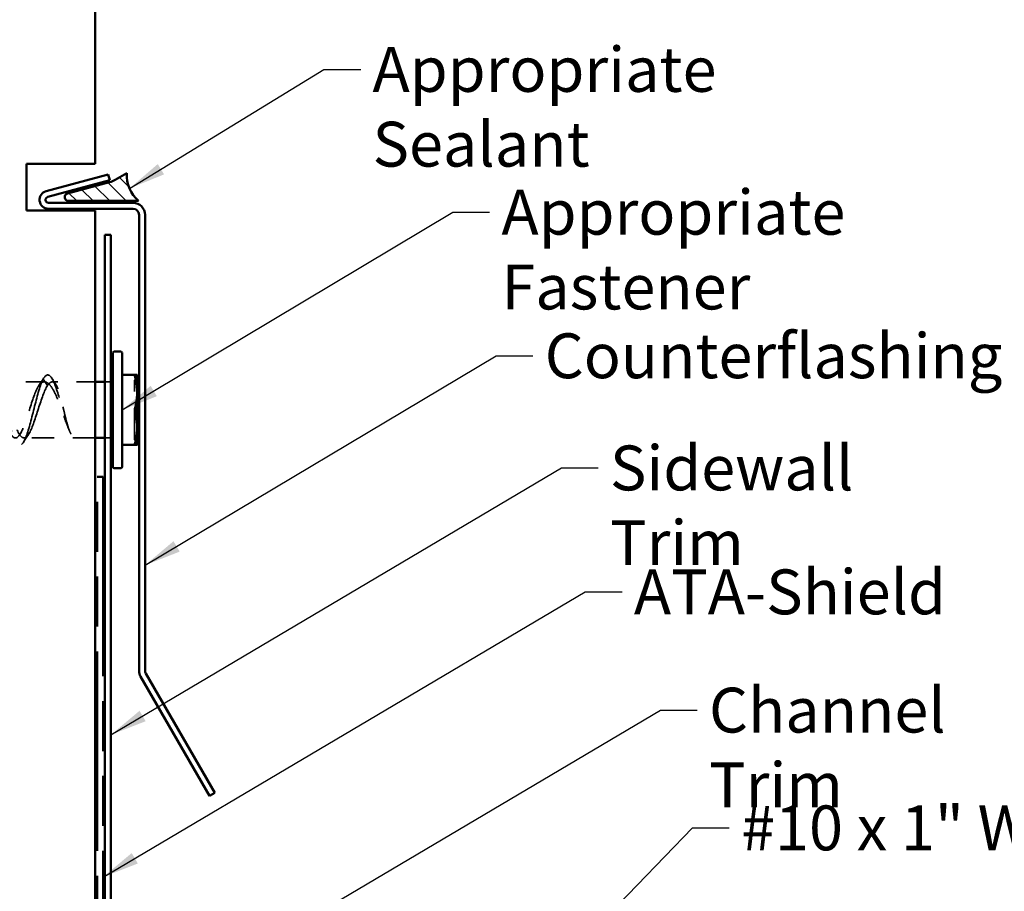
# Model space of a CAD drawing. Units: inches. Extents: x 0.6 to 33.4, y 0.5 to 21.4.
# Drawn here: x 7.6 to 12.8, y 11.2 to 15.8 of the extents above; entities that cross this region are included whole.
import ezdxf

# ---------------------------------------------------------------- set-up
doc = ezdxf.new("R2010")
doc.units = ezdxf.units.IN
doc.header["$LTSCALE"] = 2
doc.header["$MEASUREMENT"] = 0
doc.linetypes.add('DASHED', pattern=[0.2067, 0.1654, -0.0413])
doc.linetypes.add('DOUBLE_DASH_CHAIN', pattern=[1.2403, 0.6614, -0.0827, 0.1654, -0.0827, 0.1654, -0.0827])
for name, color, linetype, lineweight in [('Hatch (ANSI)', 7, 'Continuous', 18), ('Hidden (ANSI)', 7, 'DASHED', 35), ('Symbol (ANSI)', 7, 'Continuous', 25), ('Visible (ANSI)', 7, 'Continuous', 50)]:
    doc.layers.add(name, color=color, linetype=linetype, lineweight=lineweight)
doc.styles.add('Note Text (ANSI)', font='tahoma.ttf')
doc.dimstyles.new('Default (ANSI)$7', dxfattribs={"dimscale": 2, "dimtxt": 0.12, "dimasz": 0.098425, "dimexe": 0.125, "dimexo": 0.0625, "dimgap": 0.031496, "dimtad": 0, "dimtih": 1, "dimtoh": 1, "dimrnd": 1e-08, "dimzin": 4, "dimdsep": 46, "dimtxsty": 'Note Text (ANSI)', "dimcen": 0.09, "dimdle": 0.393701, "dimclrd": 256, "dimclre": 256, "dimclrt": 256, "dimadec": 0, "dimazin": 1, "dimtfac": 1, "dimtofl": 0, "dimtmove": 0, "dimatfit": 3, "dimfxl": 1, "dimtolj": 1, "dimtzin": 4, "dimlwd": -1, "dimlwe": -1, "dimarcsym": 0})

msp = doc.modelspace()

# ---------------------------------------------------------------- hatches: boundary and pattern name
at = {"layer": 'Hatch (ANSI)', "true_color": 0x808000}
h = msp.add_hatch(dxfattribs=at)
h.set_pattern_fill('ANSI31', color=56, scale=0.5, angle=90, style=0)
edge = h.paths.add_edge_path()
edge.add_arc((8.00938, 15.07086), 0.125, 285, 300)
edge.add_line((8.07188, 14.96261), (8.13341, 14.99813))
edge.add_arc((8.32076, 14.99062), 0.1875, 177.70364, 228.42224)
edge.add_line((8.19633, 14.85035), (7.82133, 14.85035))
edge.add_arc((7.82133, 14.87035), 0.02, 105, 270, ccw=False)
edge.add_line((7.81615, 14.88967), (8.04173, 14.95012))

# ---------------------------------------------------------------- linework, layer by layer
at = {"layer": 'Hidden (ANSI)', "ltscale": 0.018548}
for p, q in [((8.17398, 13.89217), (8.18898, 13.90476)), ((8.17398, 13.57234), (8.18898, 13.55976))]:
    msp.add_line(p, q, dxfattribs=at)
at = {"layer": 'Hidden (ANSI)', "ltscale": 0.246718}
msp.add_line((7.69297, 13.88226), (7.4338, 13.88226), dxfattribs=at)
at = {"layer": 'Hidden (ANSI)', "ltscale": 0.043887}
for p, q in [((7.66262, 13.86216), (7.68571, 13.8968)), ((7.68571, 13.8968), (7.7088, 13.86216))]:
    msp.add_line(p, q, dxfattribs=at)
at = {"layer": 'Hidden (ANSI)', "ltscale": 0.218152}
msp.add_line((7.9648, 13.88226), (7.73563, 13.88226), dxfattribs=at)
at = {"layer": 'Hidden (ANSI)', "ltscale": 0.030375}
for p, q in [((8.0488, 13.88226), (8.0168, 13.88226)), ((8.0488, 13.58226), (8.0168, 13.58226))]:
    msp.add_line(p, q, dxfattribs=at)
at = {"layer": 'Hidden (ANSI)', "ltscale": 0.478344}
msp.add_line((8.17398, 13.57234), (8.17398, 13.89217), dxfattribs=at)
at = {"layer": 'Hidden (ANSI)', "ltscale": 0.362745}
msp.add_line((7.9648, 13.58226), (7.5838, 13.58226), dxfattribs=at)
at = {"layer": 'Hidden (ANSI)', "ltscale": 1.120429}
msp.add_open_spline([(7.68571, 13.8968), (7.67067, 13.86688), (7.65564, 13.81121), (7.6406, 13.75169), (7.62557, 13.69217), (7.61053, 13.63032), (7.5955, 13.59049), (7.58046, 13.55065), (7.56542, 13.53384), (7.55039, 13.54668), (7.53535, 13.55951), (7.52032, 13.60166), (7.50528, 13.65654), (7.49025, 13.71141), (7.47521, 13.77762), (7.46017, 13.8291), (7.44514, 13.88057), (7.4301, 13.91601), (7.41507, 13.92147), (7.40003, 13.92692), (7.385, 13.90224), (7.36996, 13.85716), (7.35492, 13.81207), (7.33989, 13.74771), (7.32485, 13.68942), (7.30982, 13.63113), (7.29478, 13.58038), (7.27975, 13.55716), (7.26471, 13.53393), (7.24967, 13.53881), (7.23464, 13.56989), (7.2196, 13.60096), (7.20457, 13.65743), (7.18953, 13.71707), (7.1745, 13.77671), (7.15946, 13.838), (7.14442, 13.87683), (7.12939, 13.91565), (7.11435, 13.93101), (7.09932, 13.91687), (7.08428, 13.90273), (7.06925, 13.85944), (7.05421, 13.80404), (7.03917, 13.74865), (7.02414, 13.68255), (7.0091, 13.63177), (6.99407, 13.58099), (6.97903, 13.54682), (6.964, 13.54271), (6.94896, 13.53859), (6.93392, 13.56464), (6.91889, 13.6106), (6.90385, 13.65656), (6.88882, 13.72126), (6.87378, 13.77923), (6.85874, 13.83721), (6.84371, 13.88698), (6.82867, 13.90897), (6.81364, 13.93095), (6.7986, 13.92458), (6.78357, 13.89237), (6.76853, 13.86016), (6.75349, 13.80292), (6.73846, 13.74319), (6.72342, 13.68346), (6.70839, 13.62275), (6.69335, 13.58495), (6.67832, 13.54716), (6.66328, 13.53325), (6.64824, 13.54869), (6.63321, 13.56414), (6.61817, 13.60854), (6.60314, 13.66443), (6.5881, 13.72033), (6.57307, 13.78628), (6.55803, 13.83634), (6.54299, 13.88639), (6.52796, 13.91928), (6.51292, 13.92205), (6.49789, 13.92482), (6.48285, 13.89741), (6.46782, 13.85061), (6.45278, 13.8038), (6.43774, 13.73879), (6.42271, 13.68116), (6.40767, 13.62353), (6.39264, 13.57475), (6.3776, 13.55402), (6.36257, 13.53329), (6.34753, 13.54114), (6.33249, 13.57448), (6.31746, 13.60781), (6.30242, 13.66579), (6.28739, 13.72558), (6.27235, 13.78538), (6.25732, 13.84547), (6.24228, 13.88221), (6.22724, 13.91896), (6.21221, 13.93141), (6.19717, 13.91467), (6.18214, 13.89793), (6.1671, 13.85243), (6.15207, 13.79608), (6.13703, 13.73972), (6.12199, 13.67394), (6.10696, 13.62463), (6.09192, 13.57533), (6.07689, 13.54374), (6.06185, 13.54231), (6.04682, 13.54088), (6.03178, 13.56964), (6.01674, 13.61727), (6.00807, 13.64477), (5.99939, 13.67813), (5.99071, 13.7124)], degree=3, knots=[0, 0, 0, 0, 0.9447225, 0.9447225, 0.9447225, 1.8894451, 1.8894451, 1.8894451, 2.8341676, 2.8341676, 2.8341676, 3.7788901, 3.7788901, 3.7788901, 4.7236127, 4.7236127, 4.7236127, 5.6683352, 5.6683352, 5.6683352, 6.6130577, 6.6130577, 6.6130577, 7.5577803, 7.5577803, 7.5577803, 8.5025028, 8.5025028, 8.5025028, 9.4472253, 9.4472253, 9.4472253, 10.3919479, 10.3919479, 10.3919479, 11.3366704, 11.3366704, 11.3366704, 12.281393, 12.281393, 12.281393, 13.2261155, 13.2261155, 13.2261155, 14.170838, 14.170838, 14.170838, 15.1155606, 15.1155606, 15.1155606, 16.0602831, 16.0602831, 16.0602831, 17.0050056, 17.0050056, 17.0050056, 17.9497282, 17.9497282, 17.9497282, 18.8944507, 18.8944507, 18.8944507, 19.8391732, 19.8391732, 19.8391732, 20.7838958, 20.7838958, 20.7838958, 21.7286183, 21.7286183, 21.7286183, 22.6733408, 22.6733408, 22.6733408, 23.6180634, 23.6180634, 23.6180634, 24.5627859, 24.5627859, 24.5627859, 25.5075084, 25.5075084, 25.5075084, 26.452231, 26.452231, 26.452231, 27.3969535, 27.3969535, 27.3969535, 28.341676, 28.341676, 28.341676, 29.2863986, 29.2863986, 29.2863986, 30.2311211, 30.2311211, 30.2311211, 31.1758436, 31.1758436, 31.1758436, 32.1205662, 32.1205662, 32.1205662, 33.0652887, 33.0652887, 33.0652887, 34.0100113, 34.0100113, 34.0100113, 34.9547338, 34.9547338, 34.9547338, 35.499997, 35.499997, 35.499997, 35.499997], dxfattribs=at)
at = {"layer": 'Hidden (ANSI)', "ltscale": 0.527659}
msp.add_open_spline([(7.68571, 13.8968), (7.70117, 13.92432), (7.71663, 13.92665), (7.73209, 13.90282), (7.74755, 13.87899), (7.76301, 13.82967), (7.77847, 13.77526), (7.79393, 13.72085), (7.80939, 13.66288), (7.82485, 13.62532), (7.82847, 13.61652), (7.83209, 13.60884), (7.83571, 13.60235)], degree=3, knots=[0, 0, 0, 0, 0.9713605, 0.9713605, 0.9713605, 1.942721, 1.942721, 1.942721, 2.9140815, 2.9140815, 2.9140815, 3.1415927, 3.1415927, 3.1415927, 3.1415927], dxfattribs=at)
at = {"layer": 'Hidden (ANSI)', "ltscale": 1.125123}
for points, knots in [([(5.96762, 13.71658), (5.98357, 13.66674), (5.99952, 13.62052), (6.01547, 13.59811), (6.03142, 13.57569), (6.04737, 13.57778), (6.06332, 13.60348), (6.07927, 13.62917), (6.09522, 13.67764), (6.11118, 13.72773), (6.12713, 13.77782), (6.14308, 13.82792), (6.15903, 13.85616), (6.17498, 13.88441), (6.19093, 13.88989), (6.20688, 13.87021), (6.22283, 13.85053), (6.23878, 13.80633), (6.25474, 13.7569), (6.27069, 13.70747), (6.28664, 13.65439), (6.30259, 13.62084), (6.31854, 13.58729), (6.33449, 13.57434), (6.35044, 13.58764), (6.36639, 13.60094), (6.38234, 13.64006), (6.39829, 13.68794), (6.41425, 13.73581), (6.4302, 13.7909), (6.44615, 13.82915), (6.4621, 13.86741), (6.47805, 13.8876), (6.494, 13.88092), (6.50995, 13.87423), (6.5259, 13.84089), (6.54185, 13.79544), (6.55781, 13.74999), (6.57376, 13.6939), (6.58971, 13.65164), (6.60566, 13.60938), (6.62161, 13.58231), (6.63756, 13.58226), (6.65351, 13.5822), (6.66946, 13.60915), (6.68541, 13.65135), (6.70137, 13.69355), (6.71732, 13.74963), (6.73327, 13.79513), (6.74922, 13.84063), (6.76517, 13.87407), (6.78112, 13.88087), (6.79707, 13.88767), (6.81302, 13.86759), (6.82897, 13.82941), (6.84493, 13.79124), (6.86088, 13.73617), (6.87683, 13.68827), (6.89278, 13.64036), (6.90873, 13.60114), (6.92468, 13.58773), (6.94063, 13.57432), (6.95658, 13.58714), (6.97253, 13.62061), (6.98848, 13.65408), (7.00444, 13.70711), (7.02039, 13.75656), (7.03634, 13.80601), (7.05229, 13.85029), (7.06824, 13.87007), (7.08419, 13.88986), (7.10014, 13.88451), (7.11609, 13.85636), (7.13204, 13.82821), (7.148, 13.77817), (7.16395, 13.72808), (7.1799, 13.67798), (7.19585, 13.62945), (7.2118, 13.60365), (7.22775, 13.57786), (7.2437, 13.57563), (7.25965, 13.59795), (7.2756, 13.62027), (7.29156, 13.66641), (7.30751, 13.71623), (7.32346, 13.76606), (7.33941, 13.81797), (7.35536, 13.84931), (7.37131, 13.88065), (7.38726, 13.8904), (7.40321, 13.87432), (7.41916, 13.85824), (7.43511, 13.81684), (7.45107, 13.76819), (7.46702, 13.71954), (7.48297, 13.66519), (7.49892, 13.62888), (7.51487, 13.59257), (7.53082, 13.57545), (7.54677, 13.58501), (7.56272, 13.59456), (7.57867, 13.63047), (7.59463, 13.67707), (7.61058, 13.72366), (7.62653, 13.77945), (7.64248, 13.82008), (7.64919, 13.83717), (7.6559, 13.85162), (7.66262, 13.86216)], [-35.499997, -35.499997, -35.499997, -35.499997, -34.4977613, -34.4977613, -34.4977613, -33.4955256, -33.4955256, -33.4955256, -32.4932899, -32.4932899, -32.4932899, -31.4910543, -31.4910543, -31.4910543, -30.4888186, -30.4888186, -30.4888186, -29.4865829, -29.4865829, -29.4865829, -28.4843472, -28.4843472, -28.4843472, -27.4821115, -27.4821115, -27.4821115, -26.4798759, -26.4798759, -26.4798759, -25.4776402, -25.4776402, -25.4776402, -24.4754045, -24.4754045, -24.4754045, -23.4731688, -23.4731688, -23.4731688, -22.4709331, -22.4709331, -22.4709331, -21.4686974, -21.4686974, -21.4686974, -20.4664618, -20.4664618, -20.4664618, -19.4642261, -19.4642261, -19.4642261, -18.4619904, -18.4619904, -18.4619904, -17.4597547, -17.4597547, -17.4597547, -16.457519, -16.457519, -16.457519, -15.4552834, -15.4552834, -15.4552834, -14.4530477, -14.4530477, -14.4530477, -13.450812, -13.450812, -13.450812, -12.4485763, -12.4485763, -12.4485763, -11.4463406, -11.4463406, -11.4463406, -10.444105, -10.444105, -10.444105, -9.4418693, -9.4418693, -9.4418693, -8.4396336, -8.4396336, -8.4396336, -7.4373979, -7.4373979, -7.4373979, -6.4351622, -6.4351622, -6.4351622, -5.4329265, -5.4329265, -5.4329265, -4.4306909, -4.4306909, -4.4306909, -3.4284552, -3.4284552, -3.4284552, -2.4262195, -2.4262195, -2.4262195, -1.4239838, -1.4239838, -1.4239838, -0.4217481, -0.4217481, -0.4217481, 0, 0, 0, 0]), ([(7.7088, 13.86216), (7.69285, 13.8371), (7.6769, 13.78906), (7.66095, 13.739), (7.645, 13.68894), (7.62905, 13.63846), (7.6131, 13.60961), (7.59715, 13.58076), (7.5812, 13.57445), (7.56524, 13.59345), (7.54929, 13.61244), (7.53334, 13.65612), (7.51739, 13.70542), (7.50144, 13.75473), (7.48549, 13.80807), (7.46954, 13.84217), (7.45359, 13.87627), (7.43764, 13.89003), (7.42168, 13.87745), (7.40573, 13.86487), (7.38978, 13.82634), (7.37383, 13.77869), (7.35788, 13.73104), (7.34193, 13.67579), (7.32598, 13.63706), (7.31003, 13.59834), (7.29408, 13.57737), (7.27812, 13.58332), (7.26217, 13.58926), (7.24622, 13.62193), (7.23027, 13.66706), (7.21432, 13.71219), (7.19837, 13.76834), (7.18242, 13.81099), (7.16647, 13.85365), (7.15052, 13.88144), (7.13457, 13.88224), (7.11861, 13.88304), (7.10266, 13.85682), (7.08671, 13.81502), (7.07076, 13.77323), (7.05481, 13.71721), (7.03886, 13.6714), (7.02291, 13.6256), (7.00696, 13.59149), (6.99101, 13.58396), (6.97505, 13.57643), (6.9591, 13.59572), (6.94315, 13.63342), (6.9272, 13.67111), (6.91125, 13.726), (6.8953, 13.77412), (6.87935, 13.82224), (6.8634, 13.86205), (6.84745, 13.87618), (6.83149, 13.8903), (6.81554, 13.87828), (6.79959, 13.84537), (6.78364, 13.81246), (6.76769, 13.75971), (6.75174, 13.71014), (6.73579, 13.66058), (6.71984, 13.61579), (6.70389, 13.59533), (6.68794, 13.57487), (6.67198, 13.57939), (6.65603, 13.60692), (6.64008, 13.63445), (6.62413, 13.68411), (6.60818, 13.73422), (6.59223, 13.78432), (6.57628, 13.83328), (6.56033, 13.8597), (6.54438, 13.88613), (6.52842, 13.88918), (6.51247, 13.86753), (6.49652, 13.84588), (6.48057, 13.80022), (6.46462, 13.75048), (6.44867, 13.70074), (6.43272, 13.64852), (6.41677, 13.6166), (6.40082, 13.58469), (6.38486, 13.57412), (6.36891, 13.58949), (6.35296, 13.60487), (6.33701, 13.6457), (6.32106, 13.69417), (6.30511, 13.74264), (6.28916, 13.79719), (6.27321, 13.83401), (6.25726, 13.87083), (6.2413, 13.88874), (6.22535, 13.87991), (6.2094, 13.87109), (6.19345, 13.83582), (6.1775, 13.7895), (6.16155, 13.74319), (6.1456, 13.6873), (6.12965, 13.64625), (6.1137, 13.60519), (6.09775, 13.58028), (6.08179, 13.58239), (6.06584, 13.5845), (6.04989, 13.61356), (6.03394, 13.65688), (6.02723, 13.67512), (6.02052, 13.6956), (6.0138, 13.71658)], [0, 0, 0, 0, 1.0022357, 1.0022357, 1.0022357, 2.0044714, 2.0044714, 2.0044714, 3.006707, 3.006707, 3.006707, 4.0089427, 4.0089427, 4.0089427, 5.0111784, 5.0111784, 5.0111784, 6.0134141, 6.0134141, 6.0134141, 7.0156498, 7.0156498, 7.0156498, 8.0178855, 8.0178855, 8.0178855, 9.0201211, 9.0201211, 9.0201211, 10.0223568, 10.0223568, 10.0223568, 11.0245925, 11.0245925, 11.0245925, 12.0268282, 12.0268282, 12.0268282, 13.0290639, 13.0290639, 13.0290639, 14.0312995, 14.0312995, 14.0312995, 15.0335352, 15.0335352, 15.0335352, 16.0357709, 16.0357709, 16.0357709, 17.0380066, 17.0380066, 17.0380066, 18.0402423, 18.0402423, 18.0402423, 19.0424779, 19.0424779, 19.0424779, 20.0447136, 20.0447136, 20.0447136, 21.0469493, 21.0469493, 21.0469493, 22.049185, 22.049185, 22.049185, 23.0514207, 23.0514207, 23.0514207, 24.0536564, 24.0536564, 24.0536564, 25.055892, 25.055892, 25.055892, 26.0581277, 26.0581277, 26.0581277, 27.0603634, 27.0603634, 27.0603634, 28.0625991, 28.0625991, 28.0625991, 29.0648348, 29.0648348, 29.0648348, 30.0670704, 30.0670704, 30.0670704, 31.0693061, 31.0693061, 31.0693061, 32.0715418, 32.0715418, 32.0715418, 33.0737775, 33.0737775, 33.0737775, 34.0760132, 34.0760132, 34.0760132, 35.0782488, 35.0782488, 35.0782488, 35.499997, 35.499997, 35.499997, 35.499997])]:
    msp.add_open_spline(points, degree=3, knots=knots, dxfattribs=at)
at = {"layer": 'Hidden (ANSI)', "ltscale": 0.478279}
msp.add_open_spline([(7.66262, 13.86216), (7.66764, 13.869), (7.67279, 13.87416), (7.68643, 13.8829), (7.69497, 13.88369), (7.7116, 13.8765), (7.71952, 13.86935), (7.7358, 13.84787), (7.744, 13.83337), (7.76041, 13.79873), (7.76844, 13.77884), (7.78326, 13.73922), (7.78996, 13.72008), (7.80336, 13.68178), (7.8099, 13.66307), (7.81996, 13.63666), (7.82358, 13.62769), (7.83005, 13.61318), (7.83291, 13.60734), (7.83571, 13.60235)], degree=3, knots=[0, 0, 0, 0, 0.1110668, 0.1110668, 0.2870836, 0.2870836, 0.4475525, 0.4475525, 0.616631, 0.616631, 0.7896541, 0.7896541, 0.9432033, 0.9432033, 1.1049987, 1.1049987, 1.2004091, 1.2004091, 1.2794985, 1.2794985, 1.2794985, 1.2794985], dxfattribs=at)
at = {"layer": 'Hidden (ANSI)', "ltscale": 0.032795}
msp.add_open_spline([(7.67026, 13.87363), (7.67662, 13.88316), (7.68289, 13.89278), (7.68909, 13.90245)], degree=3, dxfattribs=at)
at = {"layer": 'Hidden (ANSI)', "ltscale": 0.464969}
msp.add_open_spline([(7.83571, 13.60235), (7.83189, 13.60916), (7.8282, 13.61755), (7.81921, 13.64194), (7.81411, 13.65938), (7.80475, 13.69535), (7.80054, 13.71316), (7.79201, 13.74977), (7.78777, 13.76825), (7.7789, 13.80386), (7.77435, 13.82053), (7.76449, 13.84983), (7.75925, 13.86179), (7.74808, 13.87794), (7.74228, 13.88209), (7.7313, 13.88238), (7.72639, 13.88023), (7.71721, 13.8726), (7.71307, 13.86796), (7.7088, 13.86216)], degree=3, knots=[0, 0, 0, 0, 0.1077258, 0.1077258, 0.2690162, 0.2690162, 0.409913, 0.409913, 0.5555791, 0.5555791, 0.7081869, 0.7081869, 0.8705015, 0.8705015, 1.0297464, 1.0297464, 1.1499473, 1.1499473, 1.2440849, 1.2440849, 1.2440849, 1.2440849], dxfattribs=at)
at = {"layer": 'Hidden (ANSI)', "ltscale": 0.037834}
msp.add_open_spline([(7.73233, 13.90245), (7.73949, 13.8913), (7.74673, 13.88021), (7.75409, 13.86925)], degree=3, dxfattribs=at)
at = {"layer": 'Hidden (ANSI)', "ltscale": 0.04853}
msp.add_open_spline([(7.60786, 13.6009), (7.59853, 13.58674), (7.58937, 13.57243), (7.58031, 13.55804)], degree=3, dxfattribs=at)
at = {"layer": 'Visible (ANSI)', "color": 8, "true_color": 0x808080}
for p, q in [((7.9648, 17.08862), (7.9648, 15.04835)), ((7.5968, 15.04835), (7.5968, 14.79835)), ((7.9648, 15.04835), (7.5968, 15.04835)), ((7.5968, 14.79835), (7.9648, 14.79835)), ((7.9648, 14.79835), (7.9648, 3.1824))]:
    msp.add_line(p, q, dxfattribs=at)
at = {"layer": 'Visible (ANSI)', "color": 1, "true_color": 0xff0000}
for p, q in [((7.70256, 14.90272), (8.03387, 14.99149)), ((7.71084, 14.87181), (8.04216, 14.96058)), ((8.03387, 14.99149), (8.04216, 14.96058)), ((8.16698, 14.84035), (7.71498, 14.84035)), ((8.16698, 14.80835), (7.71498, 14.80835)), ((8.19898, 12.33722), (8.19898, 14.77635)), ((8.23098, 12.33722), (8.23098, 14.77635)), ((8.0168, 14.66976), (8.0168, 10.71776)), ((8.0488, 14.66976), (8.0168, 14.66976)), ((8.0488, 10.71776), (8.0488, 14.66976)), ((8.57613, 11.66684), (8.20756, 12.30522)), ((8.60384, 11.68284), (8.23527, 12.32122)), ((8.57613, 11.66684), (8.60384, 11.68284))]:
    msp.add_line(p, q, dxfattribs=at)
at = {"layer": 'Visible (ANSI)', "color": 56, "true_color": 0x808000}
for p, q in [((8.07188, 14.96261), (8.13341, 14.99813)), ((7.81615, 14.88967), (8.04173, 14.95012)), ((8.19633, 14.85035), (7.82133, 14.85035))]:
    msp.add_line(p, q, dxfattribs=at)
at = {"layer": 'Visible (ANSI)'}
for p, q in [((8.0588, 13.45076), (8.0588, 14.01376)), ((8.05881, 14.01376), (8.0588, 14.01376)), ((8.05881, 13.42976), (8.05881, 14.03476)), ((8.09881, 14.04476), (8.06881, 14.04476)), ((8.10881, 14.03476), (8.10881, 13.42976)), ((8.10881, 13.91976), (8.17742, 13.91976)), ((8.18898, 13.91976), (8.18898, 13.82601)), ((8.0168, 13.88226), (7.9648, 13.88226)), ((8.0588, 13.88226), (8.0488, 13.88226)), ((8.18898, 13.82601), (8.18898, 13.63851)), ((8.18898, 13.63851), (8.18898, 13.54476)), ((8.0168, 13.58226), (7.9648, 13.58226)), ((8.0588, 13.58226), (8.0488, 13.58226)), ((8.17742, 13.54476), (8.10881, 13.54476)), ((8.05881, 13.45076), (8.0588, 13.45076)), ((8.09881, 13.41976), (8.06881, 13.41976))]:
    msp.add_line(p, q, dxfattribs=at)
at = {"layer": 'Visible (ANSI)', "color": 30, "linetype": 'DOUBLE_DASH_CHAIN', "ltscale": 0.004979, "true_color": 0xff8000}
msp.add_line((7.9748, 13.37376), (8.0068, 13.37376), dxfattribs=at)
at = {"layer": 'Visible (ANSI)', "color": 30, "linetype": 'DOUBLE_DASH_CHAIN', "ltscale": 0.806257, "true_color": 0xff8000}
for p, q in [((7.9748, 9.37376), (7.9748, 13.37376)), ((8.0068, 13.37376), (8.0068, 9.37376))]:
    msp.add_line(p, q, dxfattribs=at)
at = {"layer": 'Visible (ANSI)', "color": 56, "true_color": 0x808000}
for centre, radius, start, end in [((8.00938, 15.07086), 0.125, 285, 300), ((8.32076, 14.99062), 0.1875, 177.70364, 228.42224), ((7.82133, 14.87035), 0.02, 105, 270)]:
    msp.add_arc(centre, radius, start, end, dxfattribs=at)
at = {"layer": 'Visible (ANSI)', "color": 1, "true_color": 0xff0000}
for centre, radius, start, end in [((7.71498, 14.85635), 0.048, 105, 270), ((7.71498, 14.85635), 0.016, 105, 270), ((8.16698, 14.77635), 0.064, 0, 90), ((8.16698, 14.77635), 0.032, 0, 90), ((8.26298, 12.33722), 0.064, 180, 210), ((8.26298, 12.33722), 0.032, 180, 210)]:
    msp.add_arc(centre, radius, start, end, dxfattribs=at)
at = {"layer": 'Visible (ANSI)'}
for centre, start, end in [((8.06881, 14.03476), 90, 180), ((8.09881, 14.03476), 0, 90), ((8.06881, 13.42976), 180, 270), ((8.09881, 13.42976), 270, 0)]:
    msp.add_arc(centre, 0.01, start, end, dxfattribs=at)
for points in [[(8.17742, 13.91976), (8.1773, 13.91976), (8.17719, 13.91973), (8.17673, 13.91945), (8.17654, 13.91876), (8.17654, 13.91674), (8.17673, 13.9153), (8.17719, 13.91317), (8.1773, 13.91272), (8.17742, 13.91226)], [(8.17742, 13.73976), (8.1773, 13.73929), (8.17719, 13.73882), (8.17673, 13.73641), (8.17654, 13.73428), (8.17654, 13.73024), (8.17673, 13.72811), (8.17719, 13.7257), (8.1773, 13.72522), (8.17742, 13.72476)], [(8.17742, 13.55226), (8.1773, 13.55179), (8.17719, 13.55134), (8.17673, 13.54922), (8.17654, 13.54778), (8.17654, 13.54576), (8.17673, 13.54507), (8.17719, 13.54478), (8.1773, 13.54476), (8.17742, 13.54476)]]:
    msp.add_open_spline(points, degree=3, knots=[-0.082750068, -0.082750068, -0.082750068, -0.082750068, -0.078798733, -0.078798733, -0.063399747, -0.063399747, -0.04800076, -0.04800076, -0.044049426, -0.044049426, -0.044049426, -0.044049426], dxfattribs=at)
for points, weights in [([(8.17742, 13.91976), (8.18898, 13.91976), (8.18898, 13.91976)], [2.36850079601, 2.52519283444, 2.52519283444]), ([(8.18898, 13.82601), (8.18898, 13.86646), (8.17742, 13.91226)], [2.52519283444, 2.52519283444, 2.36850079601]), ([(8.17742, 13.73976), (8.18898, 13.78556), (8.18898, 13.82601)], [2.36850079601, 2.52519283444, 2.52519283444]), ([(8.18898, 13.63851), (8.18898, 13.67896), (8.17742, 13.72476)], [2.52519283444, 2.52519283444, 2.36850079601]), ([(8.17742, 13.55226), (8.18898, 13.59806), (8.18898, 13.63851)], [2.36850079601, 2.52519283444, 2.52519283444]), ([(8.18898, 13.54476), (8.18898, 13.54476), (8.17742, 13.54476)], [2.52519283444, 2.52519283444, 2.36850079601])]:
    msp.add_rational_spline(points, weights, degree=2, dxfattribs=at)

# ---------------------------------------------------------------- texts
at = {"layer": 'Symbol (ANSI)', "char_height": 0.24, "attachment_point": 1, "style": 'Note Text (ANSI)'}
for s, insert, width in [('{Appropriate Sealant}', (9.44801, 15.67393), 2.8724149), ('{Appropriate Fastener}', (10.13749, 14.90986), 3.0519286), ('{Counterflashing}', (10.36902, 14.14192), 2.2753323), ('{Sidewall Trim}', (10.7179, 13.54169), 1.9518963), ('{ATA-Shield}', (10.84582, 12.87872), 1.5833387), ('{Channel Trim}', (11.24773, 12.24618), 1.9400324), ('{#10 x 1" Wafer Head Screw}', (11.41935, 11.61596), 4.0862237)]:
    msp.add_mtext(s, dxfattribs=dict(at, insert=insert, width=width))

# ---------------------------------------------------------------- leaders
at = {"layer": 'Symbol (ANSI)', "annotation_type": 0, "has_hookline": 1, "hookline_direction": 0}
for points, text_width in [([(8.14824, 14.91716), (9.18816, 15.55393), (9.38501, 15.55393)], 2.8721), ([(8.10881, 13.73226), (9.87764, 14.78986), (10.07449, 14.78986)], 3.05053), ([(8.23098, 12.90118), (10.10917, 14.02192), (10.30602, 14.02192)], 2.24333), ([(8.0488, 11.99433), (10.45806, 13.42169), (10.65491, 13.42169)], 1.91919), ([(8.0068, 11.23326), (10.58597, 12.75872), (10.78282, 12.75872)], 1.56169), ([(8.48324, 10.64376), (10.98788, 12.12618), (11.18473, 12.12618)], 1.9092), ([(9.2423, 9.51576), (11.15951, 11.49596), (11.35636, 11.49596)], 4.05985)]:
    msp.add_leader(points, dimstyle='Default (ANSI)$7', override={"dimtad": 0}, dxfattribs=dict(at, text_width=text_width))

doc.saveas('drawing.dxf')
